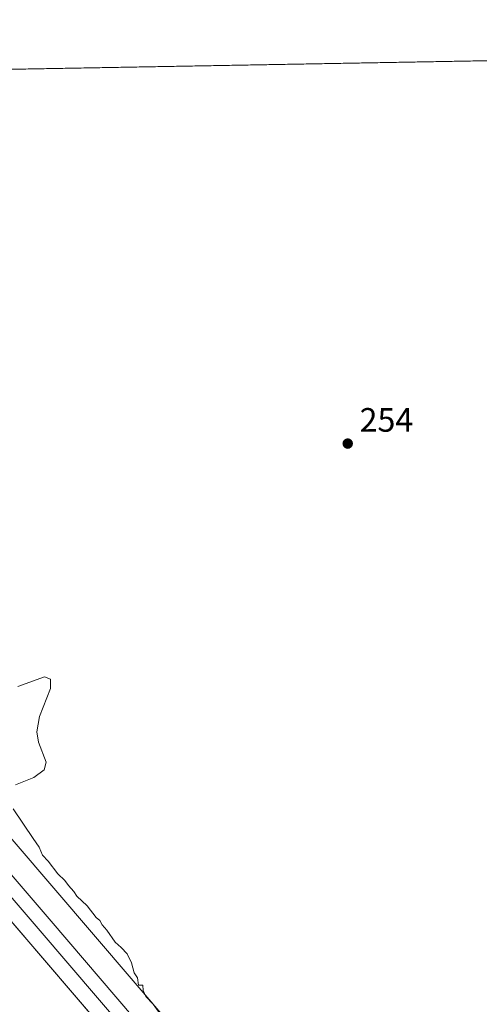
# Model space of a CAD drawing. Units: metres. Extents: x 626076 to 629572, y 4641665 to 4644027.
# Drawn here: x 628714 to 628851, y 4643735 to 4644027 of the extents above; entities that cross this region are included whole.
import ezdxf

# ---------------------------------------------------------------- set-up
doc = ezdxf.new("R2010")
doc.units = ezdxf.units.M
doc.header["$MEASUREMENT"] = 0
for name, color, linetype, lineweight in [('Comarca CxS', 21, 'Continuous', 0), ('Comunidad Autónoma CxS', 142, 'Continuous', 0), ('Cultivos herbáceos CxS', 92, 'Continuous', 0), ('Curva de nivel normal', 30, 'Continuous', 0), ('Ferrocarril eje', 151, 'Continuous', 13), ('Municipio CxS', 4, 'Continuous', 0), ('Núcleo urbano CxS', 7, 'Continuous', 0), ('Provincia CxS', 1, 'Continuous', 0), ('Punto de cota en terreno', 7, 'Continuous', 0), ('Rótulo de punto de cota en terreno', 7, 'Continuous', 0)]:
    doc.layers.add(name, color=color, linetype=linetype, lineweight=lineweight)
doc.styles.add('Style-Arial', font='txt')

# ---------------------------------------------------------------- blocks, each defined once
blk = doc.blocks.new('*U11')
at = {"layer": 'Cultivos herbáceos CxS', "color": 92, "linetype": 'Continuous', "lineweight": 0}
blk.add_polyline3d([(628044.0633, 4644000.4401, 256.963), (628497.983, 4644008.5965, 255.0801), (628632.4315, 4643851.6971, 255.5168), (628700.4211, 4643772.9059, 255.9408), (628853.2913, 4643594.4343, 255.9272), (628962.6729, 4643465.1511, 255.9693), (629064.7743, 4643344.8445, 256.8914), (629171.6687, 4643218.5469, 256.0826), (629267.3851, 4643106.3231, 256.4087), (629426.5759, 4642920.1271, 257.4078)], dxfattribs=at)
blk = doc.blocks.new('*U13')
at = {"layer": 'Cultivos herbáceos CxS', "color": 92, "linetype": 'Continuous', "lineweight": 0}
blk.add_polyline3d([(629151.7143, 4643266.9053, 256.123), (629092.0403, 4643337.4119, 256.5412), (629076.9846, 4643355.2007, 256.7), (629021.7862, 4643420.2407, 256.6206), (628974.8906, 4643475.4977, 255.9382), (628865.4969, 4643604.7951, 254.9356), (628712.5698, 4643783.3341, 256.0061), (628644.5619, 4643862.1461, 255.5477), (628518.7474, 4644008.9697, 255.1153), (629134.459, 4644020.0333, 251.9571)], dxfattribs=at)
blk = doc.blocks.new('5PATER')
at = {"layer": 'Punto de cota en terreno', "linetype": 'Continuous', "lineweight": 0}
h = blk.add_hatch(color=51, dxfattribs=at)
edge = h.paths.add_edge_path()
edge.add_ellipse((0, 0), major_axis=(-0.11, -0.111), ratio=0.999422, start_angle=0, end_angle=360)

msp = doc.modelspace()

# ---------------------------------------------------------------- linework, layer by layer
at = {"layer": 'Comarca CxS', "color": 21, "linetype": 'Continuous', "lineweight": 0, "flags": 128}
msp.add_lwpolyline([(626075.65, 4643965.07), (629529.96, 4644027.14), (629572.13, 4641714.02), (627955.93, 4641684.99)], dxfattribs=at)
at = {"layer": 'Comunidad Autónoma CxS', "color": 142, "linetype": 'Continuous', "lineweight": 0, "flags": 128}
msp.add_lwpolyline([(626075.65, 4643965.07), (629529.96, 4644027.14), (629572.13, 4641714.02), (627955.93, 4641684.99)], dxfattribs=at)
at = {"layer": 'Cultivos herbáceos CxS', "color": 92, "linetype": 'Continuous', "lineweight": 0, "extrusion": (0.005157, 9.26739e-05, 0.999987), "elevation": 3927.02, "flags": 128}
msp.add_lwpolyline([(628509.34, 4644008.63), (629039.1, 4644018.15)], dxfattribs=at)
at = {"layer": 'Cultivos herbáceos CxS', "color": 92, "linetype": 'Continuous', "lineweight": 0}
for points in [[(628497.98, 4644008.6, 255.08), (628632.43, 4643851.7, 255.52), (628700.42, 4643772.91, 255.94), (628853.29, 4643594.43, 255.93), (628962.67, 4643465.15, 255.97), (629064.77, 4643344.84, 256.89), (629171.67, 4643218.55, 256.08), (629267.39, 4643106.32, 256.41), (629426.58, 4642920.13, 257.41), (629511.96, 4642819.34, 257.6), (629552.86, 4642771.15, 257.7)], [(628518.75, 4644008.97, 255.12), (628644.56, 4643862.15, 255.55), (628712.57, 4643783.33, 256.01), (628865.5, 4643604.8, 254.94), (628974.89, 4643475.5, 255.94), (629021.79, 4643420.24, 256.62), (629076.98, 4643355.2, 256.7), (629092.04, 4643337.41, 256.54), (629151.71, 4643266.91, 256.12), (629183.88, 4643228.9, 257.09), (629279.56, 4643116.72, 256.31), (629438.78, 4642930.49, 256.11), (629524.17, 4642829.69, 256.55), (629552.4, 4642796.44, 256.56)]]:
    msp.add_polyline3d(points, dxfattribs=at)
at = {"layer": 'Curva de nivel normal', "color": 30, "linetype": 'Continuous', "lineweight": 0, "elevation": 255, "flags": 128}
for points in [[(628713.63, 4643829.44), (628721.52, 4643832.24), (628723.27, 4643831.56), (628723.32, 4643828.79), (628720.1, 4643820.48), (628719.23, 4643815.95), (628719.77, 4643812.88), (628722.05, 4643807.03), (628721.42, 4643804.73), (628718.36, 4643802.45), (628712.95, 4643800.27)], [(628712.29, 4643793.14), (628718.17, 4643784.32), (628720, 4643781.77), (628720.97, 4643779.4), (628722.6, 4643777.61), (628725.47, 4643773.88), (628727.58, 4643771.92), (628728.64, 4643770.4), (628730.23, 4643768.66), (628731.16, 4643767.26), (628734.24, 4643764.34), (628736.84, 4643760.94), (628737.95, 4643760.06), (628738.6, 4643758.71), (628740.06, 4643757.17), (628742.52, 4643753.63), (628744.28, 4643752.06), (628746.04, 4643750.16), (628747.38, 4643747.5), (628748.14, 4643744.52), (628749.14, 4643743.05), (628749.39, 4643740.87), (628750.7, 4643740.82), (628750.79, 4643739.29), (628751.61, 4643737.5), (628753.75, 4643735.2), (628757.27, 4643730.39)]]:
    msp.add_lwpolyline(points, dxfattribs=at)
at = {"layer": 'Ferrocarril eje', "color": 151, "linetype": 'Continuous', "lineweight": 13}
for points in [[(628505.82, 4644008.74, 255.64), (628518.27, 4643994.02, 255.73), (628591.25, 4643908.39, 255.91), (628620.45, 4643874.36, 255.92), (628657.06, 4643831.06, 256.08), (628689.78, 4643792.39, 256.16), (628720.28, 4643756.99, 256.48), (628788.29, 4643677.54, 256.48), (628811.16, 4643649.36, 256.55), (628836.47, 4643620.09, 257.1), (628898, 4643548.41, 256.88), (628946.22, 4643491.31, 257.15), (629027.36, 4643396.86, 257.8), (629190.82, 4643203.93, 257.52), (629215.94, 4643174.46, 257.45), (629219.05, 4643170.81, 257.51), (629219.91, 4643169.8, 257.6), (629291.47, 4643085.83, 258.02), (629356.82, 4643009.26, 257.98), (629392.92, 4642966.57, 258.23), (629438.08, 4642913.82, 258.4)], [(628510.99, 4644008.83, 255.73), (628521.25, 4643996.82, 255.82), (628526.26, 4643991.26, 256.15), (628594.53, 4643911.19, 255.93), (628623.73, 4643877.16, 256.02), (628660.35, 4643833.85, 256.14), (628693.06, 4643795.19, 256.25), (628723.55, 4643759.8, 256.65), (628791.6, 4643680.3, 256.39), (628814.47, 4643652.13, 256.63), (628839.73, 4643622.91, 257.16), (628900.4, 4643552.06, 256.79), (628948.62, 4643494.96, 257.04), (629029.76, 4643400.51, 257.62), (629193.22, 4643207.58, 257.77), (629219.12, 4643177.19, 257.52), (629220.41, 4643175.71, 257.43), (629223.1, 4643172.51, 257.71), (629293.86, 4643089.48, 258.01), (629359.22, 4643012.91, 258.02), (629395.32, 4642970.22, 258.12), (629440.74, 4642917.16, 257.76), (629440.75, 4642917.15, 257.76)]]:
    msp.add_polyline3d(points, dxfattribs=at)
at = {"layer": 'Municipio CxS', "color": 4, "linetype": 'Continuous', "lineweight": 0, "flags": 128}
msp.add_lwpolyline([(626075.65, 4643965.07), (629529.96, 4644027.14), (629572.13, 4641714.02), (627955.93, 4641684.99)], dxfattribs=at)
at = {"layer": 'Núcleo urbano CxS', "color": 7, "linetype": 'Continuous', "lineweight": 0}
for points in [[(629426.58, 4642920.13, 257.41), (629267.39, 4643106.32, 256.41), (629171.67, 4643218.55, 256.08), (629064.77, 4643344.84, 256.89), (628962.67, 4643465.15, 255.97), (628853.29, 4643594.43, 255.93), (628700.42, 4643772.91, 255.94), (628632.43, 4643851.7, 255.52), (628497.98, 4644008.6, 255.08), (628518.75, 4644008.97, 255.12), (628644.56, 4643862.15, 255.55), (628712.57, 4643783.33, 256.01), (628865.5, 4643604.8, 254.94), (628974.89, 4643475.5, 255.94), (629021.79, 4643420.24, 256.62), (629076.98, 4643355.2, 256.7), (629092.04, 4643337.41, 256.54), (629151.71, 4643266.91, 256.12), (629183.88, 4643228.9, 257.09), (629279.56, 4643116.72, 256.31), (629438.78, 4642930.49, 256.11)], [(628497.98, 4644008.6, 255.08), (628632.43, 4643851.7, 255.52), (628700.42, 4643772.91, 255.94), (628853.29, 4643594.43, 255.93), (628962.67, 4643465.15, 255.97), (629064.77, 4643344.84, 256.89), (629171.67, 4643218.55, 256.08), (629267.39, 4643106.32, 256.41), (629426.58, 4642920.13, 257.41), (629511.96, 4642819.34, 257.6), (629552.86, 4642771.15, 257.7)], [(628518.75, 4644008.97, 255.12), (628644.56, 4643862.15, 255.55), (628712.57, 4643783.33, 256.01), (628865.5, 4643604.8, 254.94), (628974.89, 4643475.5, 255.94), (629021.79, 4643420.24, 256.62), (629076.98, 4643355.2, 256.7), (629092.04, 4643337.41, 256.54), (629151.71, 4643266.91, 256.12), (629183.88, 4643228.9, 257.09), (629279.56, 4643116.72, 256.31), (629438.78, 4642930.49, 256.11), (629524.17, 4642829.69, 256.55), (629552.4, 4642796.44, 256.56)]]:
    msp.add_polyline3d(points, dxfattribs=at)
at = {"layer": 'Provincia CxS', "color": 1, "linetype": 'Continuous', "lineweight": 0, "flags": 128}
msp.add_lwpolyline([(626075.65, 4643965.07), (629529.96, 4644027.14), (629572.13, 4641714.02), (627955.93, 4641684.99)], dxfattribs=at)

# ---------------------------------------------------------------- block references
at = {"layer": 'Cultivos herbáceos CxS', "color": 92, "linetype": 'Continuous', "lineweight": 0}
for name in ['*U13', '*U11']:
    msp.add_blockref(name, (0, 0), dxfattribs=at)
at = {"layer": 'Punto de cota en terreno', "color": 7, "linetype": 'Continuous', "lineweight": 0, "xscale": 10, "yscale": 10, "zscale": 10}
msp.add_blockref('5PATER', (628811.5, 4643901.45, 254), dxfattribs=at)

# ---------------------------------------------------------------- texts
at = {"layer": 'Rótulo de punto de cota en terreno', "color": 7, "linetype": 'Continuous', "lineweight": 0, "style": 'Style-Arial'}
msp.add_text('254', height=7, dxfattribs=at).set_placement((628815.03, 4643904.98))

doc.saveas('drawing.dxf')
